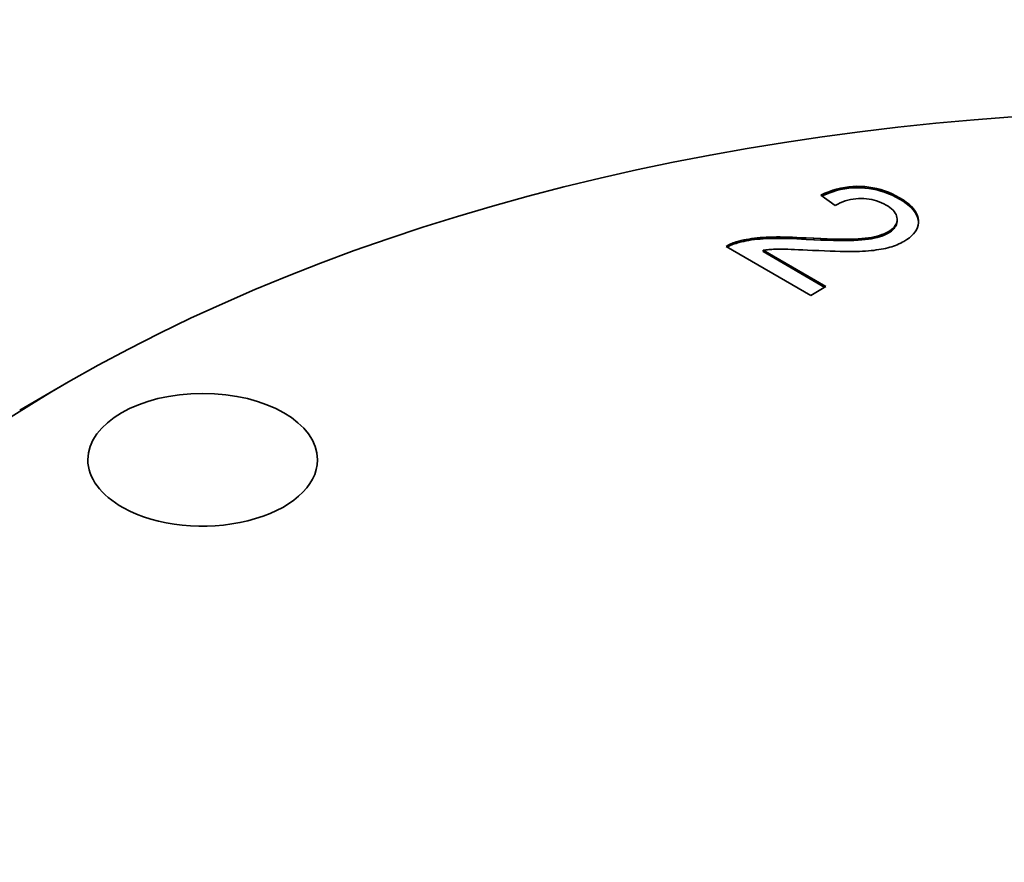
# Model space of a CAD drawing. Extents: x 8 to 406, y 8 to 280.
# Drawn here: x 316 to 331, y 229 to 241 of the extents above; entities that cross this region are included whole.
import ezdxf

# ---------------------------------------------------------------- set-up
doc = ezdxf.new("R2010")
doc.units = 0

msp = doc.modelspace()

# ---------------------------------------------------------------- linework, layer by layer
at = {"color": 7, "lineweight": 35, "ltscale": 0.001573}
msp.add_line((328.02, 238.313), (328.077, 238.339), dxfattribs=at)
at = {"color": 7, "lineweight": 35, "ltscale": 0.001548}
for p, q in [((328.077, 238.339), (328.135, 238.362)), ((328.077, 238.318), (328.135, 238.341))]:
    msp.add_line(p, q, dxfattribs=at)
at = {"color": 7, "lineweight": 35, "ltscale": 0.000510406}
for p, q in [((328.077, 238.339), (328.077, 238.318)), ((328.135, 238.362), (328.135, 238.341)), ((328.193, 238.382), (328.193, 238.361)), ((328.308, 238.413), (328.308, 238.393)), ((328.483, 238.437), (328.483, 238.417)), ((328.542, 238.44), (328.542, 238.419)), ((328.601, 238.439), (328.601, 238.418)), ((328.659, 238.435), (328.659, 238.415)), ((328.717, 238.429), (328.717, 238.408)), ((328.775, 238.419), (328.775, 238.399)), ((328.831, 238.407), (328.831, 238.387)), ((328.888, 238.392), (328.888, 238.372)), ((328.943, 238.374), (328.943, 238.354)), ((328.998, 238.354), (328.998, 238.333)), ((329.053, 238.33), (329.053, 238.31)), ((329.106, 238.304), (329.106, 238.283)), ((329.16, 238.275), (329.16, 238.254)), ((329.211, 238.244), (329.211, 238.223)), ((329.256, 238.212), (329.256, 238.192)), ((329.297, 238.18), (329.297, 238.16)), ((329.332, 238.148), (329.332, 238.127)), ((329.362, 238.115), (329.362, 238.095)), ((329.387, 238.082), (329.387, 238.062)), ((329.121, 237.927), (329.121, 237.906)), ((329.125, 237.969), (329.125, 237.949)), ((329.125, 237.948), (329.125, 237.927)), ((329.43, 237.98), (329.43, 237.959)), ((329.02, 237.797), (329.02, 237.777)), ((329.042, 237.814), (329.042, 237.793)), ((329.063, 237.831), (329.063, 237.811)), ((329.08, 237.849), (329.08, 237.828)), ((329.094, 237.867), (329.094, 237.847)), ((329.106, 237.886), (329.106, 237.866)), ((326.755, 237.622), (326.755, 237.602)), ((326.774, 237.629), (326.774, 237.609)), ((326.814, 237.642), (326.814, 237.621)), ((326.835, 237.647), (326.835, 237.627)), ((326.87, 237.656), (326.87, 237.636)), ((326.943, 237.672), (326.943, 237.651)), ((326.981, 237.678), (326.981, 237.658)), ((327.02, 237.684), (327.02, 237.664)), ((327.061, 237.689), (327.061, 237.669)), ((327.102, 237.694), (327.102, 237.674)), ((327.144, 237.698), (327.144, 237.677)), ((327.188, 237.701), (327.188, 237.681)), ((327.232, 237.703), (327.232, 237.683)), ((327.278, 237.705), (327.278, 237.685)), ((327.327, 237.706), (327.327, 237.686)), ((327.379, 237.707), (327.379, 237.687)), ((327.433, 237.707), (327.433, 237.686)), ((327.489, 237.706), (327.489, 237.686)), ((327.548, 237.705), (327.548, 237.685)), ((327.675, 237.7), (327.675, 237.68)), ((327.742, 237.697), (327.742, 237.677)), ((327.918, 237.688), (327.918, 237.667)), ((328.287, 237.676), (328.287, 237.655)), ((328.501, 237.678), (328.501, 237.657)), ((328.56, 237.68), (328.56, 237.66)), ((328.613, 237.684), (328.613, 237.664)), ((328.709, 237.695), (328.709, 237.675)), ((328.753, 237.702), (328.753, 237.682)), ((328.795, 237.711), (328.795, 237.69)), ((328.905, 237.741), (328.905, 237.721)), ((328.937, 237.754), (328.937, 237.733)), ((326.666, 237.581), (326.666, 237.561)), ((326.683, 237.59), (326.683, 237.57)), ((326.7, 237.599), (326.7, 237.578)), ((326.718, 237.607), (326.718, 237.587)), ((326.736, 237.615), (326.736, 237.595)), ((327.186, 237.515), (327.186, 237.495))]:
    msp.add_line(p, q, dxfattribs=at)
at = {"color": 7, "lineweight": 35, "ltscale": 0.001526}
for p, q in [((328.135, 238.362), (328.193, 238.382)), ((328.135, 238.341), (328.193, 238.361))]:
    msp.add_line(p, q, dxfattribs=at)
at = {"color": 7, "lineweight": 35, "ltscale": 0.001507}
for p, q in [((328.193, 238.382), (328.25, 238.399)), ((328.193, 238.361), (328.25, 238.378))]:
    msp.add_line(p, q, dxfattribs=at)
at = {"color": 7, "lineweight": 35, "ltscale": 0.001491}
for p, q in [((328.25, 238.399), (328.308, 238.413)), ((328.25, 238.378), (328.308, 238.393))]:
    msp.add_line(p, q, dxfattribs=at)
at = {"color": 7, "lineweight": 35, "ltscale": 0.000510025}
for p, q in [((328.25, 238.399), (328.25, 238.378)), ((328.367, 238.424), (328.367, 238.404)), ((328.425, 238.432), (328.425, 238.412)), ((329.407, 238.048), (329.407, 238.028)), ((329.115, 237.906), (329.115, 237.886)), ((329.421, 238.014), (329.421, 237.994)), ((328.967, 237.767), (328.967, 237.746)), ((328.994, 237.781), (328.994, 237.761)), ((326.794, 237.636), (326.794, 237.615)), ((326.906, 237.664), (326.906, 237.644)), ((327.61, 237.703), (327.61, 237.683)), ((328.02, 237.683), (328.02, 237.663)), ((328.115, 237.68), (328.115, 237.659)), ((328.204, 237.677), (328.204, 237.657)), ((328.364, 237.675), (328.364, 237.655)), ((328.436, 237.676), (328.436, 237.655)), ((328.662, 237.689), (328.662, 237.669)), ((328.834, 237.72), (328.834, 237.699)), ((328.871, 237.73), (328.871, 237.71))]:
    msp.add_line(p, q, dxfattribs=at)
at = {"color": 7, "lineweight": 35, "ltscale": 0.001481}
for p, q in [((328.308, 238.413), (328.367, 238.424)), ((328.308, 238.393), (328.367, 238.404)), ((327.489, 237.706), (327.548, 237.705)), ((327.489, 237.686), (327.548, 237.685))]:
    msp.add_line(p, q, dxfattribs=at)
at = {"color": 7, "lineweight": 35, "ltscale": 0.001471}
for p, q in [((328.367, 238.424), (328.425, 238.432)), ((328.367, 238.404), (328.425, 238.412))]:
    msp.add_line(p, q, dxfattribs=at)
at = {"color": 7, "lineweight": 35, "ltscale": 0.001468}
for p, q in [((328.425, 238.432), (328.483, 238.437)), ((328.601, 238.439), (328.659, 238.435)), ((328.601, 238.418), (328.659, 238.415))]:
    msp.add_line(p, q, dxfattribs=at)
at = {"color": 7, "lineweight": 35, "ltscale": 0.001467}
for p, q in [((328.425, 238.412), (328.483, 238.417)), ((328.483, 238.437), (328.542, 238.44)), ((328.483, 238.417), (328.542, 238.419))]:
    msp.add_line(p, q, dxfattribs=at)
at = {"color": 7, "lineweight": 35, "ltscale": 0.00147}
for p, q in [((328.542, 238.44), (328.601, 238.439)), ((328.542, 238.419), (328.601, 238.418))]:
    msp.add_line(p, q, dxfattribs=at)
at = {"color": 7, "lineweight": 35, "ltscale": 0.001459}
for p, q in [((328.659, 238.435), (328.717, 238.429)), ((328.659, 238.415), (328.717, 238.408))]:
    msp.add_line(p, q, dxfattribs=at)
at = {"color": 7, "lineweight": 35, "ltscale": 0.001453}
for p, q in [((328.717, 238.429), (328.775, 238.419)), ((328.717, 238.408), (328.775, 238.399))]:
    msp.add_line(p, q, dxfattribs=at)
at = {"color": 7, "lineweight": 35, "ltscale": 0.001452}
for p, q in [((328.775, 238.419), (328.831, 238.407)), ((328.775, 238.399), (328.831, 238.387))]:
    msp.add_line(p, q, dxfattribs=at)
at = {"color": 7, "lineweight": 35, "ltscale": 0.001455}
for p, q in [((328.831, 238.407), (328.888, 238.392)), ((328.831, 238.387), (328.888, 238.372))]:
    msp.add_line(p, q, dxfattribs=at)
at = {"color": 7, "lineweight": 35, "ltscale": 0.00146}
for p, q in [((328.888, 238.392), (328.943, 238.374)), ((328.888, 238.372), (328.943, 238.354))]:
    msp.add_line(p, q, dxfattribs=at)
at = {"color": 7, "lineweight": 35, "ltscale": 0.001469}
for p, q in [((328.943, 238.374), (328.998, 238.354)), ((328.943, 238.354), (328.998, 238.333))]:
    msp.add_line(p, q, dxfattribs=at)
at = {"color": 7, "lineweight": 35, "ltscale": 0.001482}
for p, q in [((328.998, 238.354), (329.053, 238.33)), ((328.998, 238.333), (329.053, 238.31))]:
    msp.add_line(p, q, dxfattribs=at)
at = {"color": 7, "lineweight": 35, "ltscale": 0.001498}
for p, q in [((329.053, 238.33), (329.106, 238.304)), ((329.053, 238.31), (329.106, 238.283))]:
    msp.add_line(p, q, dxfattribs=at)
at = {"color": 7, "lineweight": 35, "ltscale": 0.006443}
msp.add_line((328.23, 238.164), (328.02, 238.313), dxfattribs=at)
at = {"color": 7, "lineweight": 35, "ltscale": 0.001092}
msp.add_line((328.038, 238.3), (328.077, 238.318), dxfattribs=at)
at = {"color": 7, "lineweight": 35, "ltscale": 0.000992405}
msp.add_line((328.302, 238.2), (328.266, 238.183), dxfattribs=at)
at = {"color": 7, "lineweight": 35, "ltscale": 0.00098173}
msp.add_line((328.338, 238.215), (328.302, 238.2), dxfattribs=at)
at = {"color": 7, "lineweight": 35, "ltscale": 0.000973071}
msp.add_line((328.375, 238.228), (328.338, 238.215), dxfattribs=at)
at = {"color": 7, "lineweight": 35, "ltscale": 0.000968485}
msp.add_line((328.412, 238.239), (328.375, 238.228), dxfattribs=at)
at = {"color": 7, "lineweight": 35, "ltscale": 0.000965859}
msp.add_line((328.449, 238.248), (328.412, 238.239), dxfattribs=at)
at = {"color": 7, "lineweight": 35, "ltscale": 0.000965863}
msp.add_line((328.487, 238.255), (328.449, 238.248), dxfattribs=at)
at = {"color": 7, "lineweight": 35, "ltscale": 0.000968656}
msp.add_line((328.526, 238.26), (328.487, 238.255), dxfattribs=at)
at = {"color": 7, "lineweight": 35, "ltscale": 0.000974915}
msp.add_line((328.565, 238.263), (328.526, 238.26), dxfattribs=at)
at = {"color": 7, "lineweight": 35, "ltscale": 0.000982216}
msp.add_line((328.604, 238.264), (328.565, 238.263), dxfattribs=at)
at = {"color": 7, "lineweight": 35, "ltscale": 0.0009799}
msp.add_line((328.643, 238.263), (328.604, 238.264), dxfattribs=at)
at = {"color": 7, "lineweight": 35, "ltscale": 0.000965469}
msp.add_line((328.682, 238.26), (328.643, 238.263), dxfattribs=at)
at = {"color": 7, "lineweight": 35, "ltscale": 0.000953455}
msp.add_line((328.719, 238.255), (328.682, 238.26), dxfattribs=at)
at = {"color": 7, "lineweight": 35, "ltscale": 0.000944778}
msp.add_line((328.757, 238.249), (328.719, 238.255), dxfattribs=at)
at = {"color": 7, "lineweight": 35, "ltscale": 0.000938721}
msp.add_line((328.793, 238.24), (328.757, 238.249), dxfattribs=at)
at = {"color": 7, "lineweight": 35, "ltscale": 0.000933762}
msp.add_line((328.829, 238.23), (328.793, 238.24), dxfattribs=at)
at = {"color": 7, "lineweight": 35, "ltscale": 0.000932952}
msp.add_line((328.864, 238.217), (328.829, 238.23), dxfattribs=at)
at = {"color": 7, "lineweight": 35, "ltscale": 0.00093496}
msp.add_line((328.899, 238.203), (328.864, 238.217), dxfattribs=at)
at = {"color": 7, "lineweight": 35, "ltscale": 0.000938971}
msp.add_line((328.933, 238.187), (328.899, 238.203), dxfattribs=at)
at = {"color": 7, "lineweight": 35, "ltscale": 0.000946341}
msp.add_line((328.966, 238.169), (328.933, 238.187), dxfattribs=at)
at = {"color": 7, "lineweight": 35, "ltscale": 0.001517}
for p, q in [((329.106, 238.304), (329.16, 238.275)), ((329.106, 238.283), (329.16, 238.254))]:
    msp.add_line(p, q, dxfattribs=at)
at = {"color": 7, "lineweight": 35, "ltscale": 0.001489}
for p, q in [((329.16, 238.275), (329.211, 238.244)), ((329.16, 238.254), (329.211, 238.223))]:
    msp.add_line(p, q, dxfattribs=at)
at = {"color": 7, "lineweight": 35, "ltscale": 0.001386}
for p, q in [((329.211, 238.244), (329.256, 238.212)), ((329.211, 238.223), (329.256, 238.192))]:
    msp.add_line(p, q, dxfattribs=at)
at = {"color": 7, "lineweight": 35, "ltscale": 0.001288}
for p, q in [((329.256, 238.212), (329.297, 238.18)), ((329.256, 238.192), (329.297, 238.16))]:
    msp.add_line(p, q, dxfattribs=at)
at = {"color": 7, "lineweight": 35, "ltscale": 0.001005}
msp.add_line((328.266, 238.183), (328.23, 238.164), dxfattribs=at)
at = {"color": 7, "lineweight": 35, "ltscale": 0.000869035}
msp.add_line((328.996, 238.151), (328.966, 238.169), dxfattribs=at)
at = {"color": 7, "lineweight": 35, "ltscale": 0.000810844}
msp.add_line((329.022, 238.132), (328.996, 238.151), dxfattribs=at)
at = {"color": 7, "lineweight": 35, "ltscale": 0.000755897}
msp.add_line((329.046, 238.113), (329.022, 238.132), dxfattribs=at)
at = {"color": 7, "lineweight": 35, "ltscale": 0.000705382}
msp.add_line((329.066, 238.094), (329.046, 238.113), dxfattribs=at)
at = {"color": 7, "lineweight": 35, "ltscale": 0.000658869}
msp.add_line((329.084, 238.074), (329.066, 238.094), dxfattribs=at)
at = {"color": 7, "lineweight": 35, "ltscale": 0.00061981}
msp.add_line((329.098, 238.054), (329.084, 238.074), dxfattribs=at)
at = {"color": 7, "lineweight": 35, "ltscale": 0.00058775}
msp.add_line((329.11, 238.033), (329.098, 238.054), dxfattribs=at)
at = {"color": 7, "lineweight": 35, "ltscale": 0.001196}
for p, q in [((329.297, 238.18), (329.332, 238.148)), ((329.297, 238.16), (329.332, 238.127))]:
    msp.add_line(p, q, dxfattribs=at)
at = {"color": 7, "lineweight": 35, "ltscale": 0.001112}
for p, q in [((329.332, 238.148), (329.362, 238.115)), ((329.332, 238.127), (329.362, 238.095))]:
    msp.add_line(p, q, dxfattribs=at)
at = {"color": 7, "lineweight": 35, "ltscale": 0.001037}
for p, q in [((329.362, 238.115), (329.387, 238.082)), ((329.362, 238.095), (329.387, 238.062)), ((328.709, 237.507), (328.667, 237.504))]:
    msp.add_line(p, q, dxfattribs=at)
at = {"color": 7, "lineweight": 35, "ltscale": 0.000973855}
msp.add_line((329.387, 238.082), (329.407, 238.048), dxfattribs=at)
at = {"color": 7, "lineweight": 35, "ltscale": 0.000973526}
msp.add_line((329.387, 238.062), (329.407, 238.028), dxfattribs=at)
at = {"color": 7, "lineweight": 35, "ltscale": 0.000924653}
for p, q in [((329.407, 238.048), (329.421, 238.014)), ((329.407, 238.028), (329.421, 237.994))]:
    msp.add_line(p, q, dxfattribs=at)
at = {"color": 7, "lineweight": 35, "ltscale": 0.0005415}
msp.add_line((329.106, 237.886), (329.115, 237.906), dxfattribs=at)
at = {"color": 7, "lineweight": 35, "ltscale": 0.00056358}
msp.add_line((329.118, 238.012), (329.11, 238.033), dxfattribs=at)
at = {"color": 7, "lineweight": 35, "ltscale": 0.000532514}
msp.add_line((329.115, 237.906), (329.121, 237.927), dxfattribs=at)
at = {"color": 7, "lineweight": 35, "ltscale": 0.00053215}
msp.add_line((329.115, 237.886), (329.121, 237.906), dxfattribs=at)
at = {"color": 7, "lineweight": 35, "ltscale": 0.000549939}
msp.add_line((329.123, 237.991), (329.118, 238.012), dxfattribs=at)
at = {"color": 7, "lineweight": 35, "ltscale": 0.000531436}
for p, q in [((329.121, 237.927), (329.125, 237.948)), ((329.121, 237.906), (329.125, 237.927))]:
    msp.add_line(p, q, dxfattribs=at)
at = {"color": 7, "lineweight": 35, "ltscale": 0.000546139}
msp.add_line((329.125, 237.969), (329.123, 237.991), dxfattribs=at)
at = {"color": 7, "lineweight": 35, "ltscale": 0.000540758}
for p, q in [((329.125, 237.948), (329.125, 237.969)), ((329.125, 237.927), (329.125, 237.949))]:
    msp.add_line(p, q, dxfattribs=at)
at = {"color": 7, "lineweight": 35, "ltscale": 0.000891868}
msp.add_line((329.421, 238.014), (329.43, 237.98), dxfattribs=at)
at = {"color": 7, "lineweight": 35, "ltscale": 0.000892237}
msp.add_line((329.421, 237.994), (329.43, 237.959), dxfattribs=at)
at = {"color": 7, "lineweight": 35, "ltscale": 0.00085068}
msp.add_line((329.434, 237.91), (329.428, 237.877), dxfattribs=at)
at = {"color": 7, "lineweight": 35, "ltscale": 0.000878101}
msp.add_line((329.43, 237.98), (329.434, 237.945), dxfattribs=at)
at = {"color": 7, "lineweight": 35, "ltscale": 0.000798608}
msp.add_line((329.43, 237.959), (329.434, 237.928), dxfattribs=at)
at = {"color": 7, "lineweight": 35, "ltscale": 0.000865384}
msp.add_line((329.434, 237.945), (329.434, 237.91), dxfattribs=at)
at = {"color": 7, "lineweight": 35, "ltscale": 0.000808905}
msp.add_line((328.937, 237.754), (328.967, 237.767), dxfattribs=at)
at = {"color": 7, "lineweight": 35, "ltscale": 0.000766396}
for p, q in [((328.967, 237.767), (328.994, 237.781)), ((328.967, 237.746), (328.994, 237.761))]:
    msp.add_line(p, q, dxfattribs=at)
at = {"color": 7, "lineweight": 35, "ltscale": 0.000756232}
msp.add_line((328.994, 237.781), (329.02, 237.797), dxfattribs=at)
at = {"color": 7, "lineweight": 35, "ltscale": 0.00075603}
msp.add_line((328.994, 237.761), (329.02, 237.777), dxfattribs=at)
at = {"color": 7, "lineweight": 35, "ltscale": 0.000707495}
for p, q in [((329.02, 237.797), (329.042, 237.814)), ((329.02, 237.777), (329.042, 237.793))]:
    msp.add_line(p, q, dxfattribs=at)
at = {"color": 7, "lineweight": 35, "ltscale": 0.000661771}
for p, q in [((329.042, 237.814), (329.063, 237.831)), ((329.042, 237.793), (329.063, 237.811))]:
    msp.add_line(p, q, dxfattribs=at)
at = {"color": 7, "lineweight": 35, "ltscale": 0.000622346}
for p, q in [((329.063, 237.831), (329.08, 237.849)), ((329.063, 237.811), (329.08, 237.828))]:
    msp.add_line(p, q, dxfattribs=at)
at = {"color": 7, "lineweight": 35, "ltscale": 0.000588087}
for p, q in [((329.08, 237.849), (329.094, 237.867)), ((329.08, 237.828), (329.094, 237.847))]:
    msp.add_line(p, q, dxfattribs=at)
at = {"color": 7, "lineweight": 35, "ltscale": 0.000561096}
for p, q in [((329.094, 237.867), (329.106, 237.886)), ((329.094, 237.847), (329.106, 237.866))]:
    msp.add_line(p, q, dxfattribs=at)
at = {"color": 7, "lineweight": 35, "ltscale": 0.000541847}
msp.add_line((329.106, 237.866), (329.115, 237.886), dxfattribs=at)
at = {"color": 7, "lineweight": 35, "ltscale": 0.00094525}
msp.add_line((329.385, 237.782), (329.362, 237.752), dxfattribs=at)
at = {"color": 7, "lineweight": 35, "ltscale": 0.000900847}
msp.add_line((329.404, 237.812), (329.385, 237.782), dxfattribs=at)
at = {"color": 7, "lineweight": 35, "ltscale": 0.000868669}
msp.add_line((329.419, 237.844), (329.404, 237.812), dxfattribs=at)
at = {"color": 7, "lineweight": 35, "ltscale": 0.000852144}
msp.add_line((329.428, 237.877), (329.419, 237.844), dxfattribs=at)
at = {"color": 7, "lineweight": 35, "ltscale": 0.000503517}
for p, q in [((326.736, 237.615), (326.755, 237.622)), ((326.736, 237.595), (326.755, 237.602))]:
    msp.add_line(p, q, dxfattribs=at)
at = {"color": 7, "lineweight": 35, "ltscale": 0.000511748}
for p, q in [((326.755, 237.622), (326.774, 237.629)), ((326.755, 237.602), (326.774, 237.609))]:
    msp.add_line(p, q, dxfattribs=at)
at = {"color": 7, "lineweight": 35, "ltscale": 0.000519683}
msp.add_line((326.774, 237.629), (326.794, 237.636), dxfattribs=at)
at = {"color": 7, "lineweight": 35, "ltscale": 0.000528854}
msp.add_line((326.794, 237.636), (326.814, 237.642), dxfattribs=at)
at = {"color": 7, "lineweight": 35, "ltscale": 0.000528744}
msp.add_line((326.794, 237.615), (326.814, 237.621), dxfattribs=at)
at = {"color": 7, "lineweight": 35, "ltscale": 0.000537556}
for p, q in [((326.814, 237.642), (326.835, 237.647)), ((326.814, 237.621), (326.835, 237.627))]:
    msp.add_line(p, q, dxfattribs=at)
at = {"color": 7, "lineweight": 35, "ltscale": 0.000901053}
for p, q in [((326.835, 237.647), (326.87, 237.656)), ((326.835, 237.627), (326.87, 237.636))]:
    msp.add_line(p, q, dxfattribs=at)
at = {"color": 7, "lineweight": 35, "ltscale": 0.000922276}
msp.add_line((326.87, 237.656), (326.906, 237.664), dxfattribs=at)
at = {"color": 7, "lineweight": 35, "ltscale": 0.000922358}
msp.add_line((326.87, 237.636), (326.906, 237.644), dxfattribs=at)
at = {"color": 7, "lineweight": 35, "ltscale": 0.000944957}
msp.add_line((326.906, 237.664), (326.943, 237.672), dxfattribs=at)
at = {"color": 7, "lineweight": 35, "ltscale": 0.000944883}
msp.add_line((326.906, 237.644), (326.943, 237.651), dxfattribs=at)
at = {"color": 7, "lineweight": 35, "ltscale": 0.000967252}
for p, q in [((326.943, 237.672), (326.981, 237.678)), ((326.943, 237.651), (326.981, 237.658))]:
    msp.add_line(p, q, dxfattribs=at)
at = {"color": 7, "lineweight": 35, "ltscale": 0.000990035}
for p, q in [((326.981, 237.678), (327.02, 237.684)), ((326.981, 237.658), (327.02, 237.664))]:
    msp.add_line(p, q, dxfattribs=at)
at = {"color": 7, "lineweight": 35, "ltscale": 0.001014}
for p, q in [((327.02, 237.684), (327.061, 237.689)), ((327.02, 237.664), (327.061, 237.669))]:
    msp.add_line(p, q, dxfattribs=at)
at = {"color": 7, "lineweight": 35, "ltscale": 0.001038}
for p, q in [((327.061, 237.689), (327.102, 237.694)), ((327.061, 237.669), (327.102, 237.674))]:
    msp.add_line(p, q, dxfattribs=at)
at = {"color": 7, "lineweight": 35, "ltscale": 0.001063}
for p, q in [((327.102, 237.694), (327.144, 237.698)), ((327.102, 237.674), (327.144, 237.677))]:
    msp.add_line(p, q, dxfattribs=at)
at = {"color": 7, "lineweight": 35, "ltscale": 0.001087}
for p, q in [((327.144, 237.698), (327.188, 237.701)), ((327.144, 237.677), (327.188, 237.681))]:
    msp.add_line(p, q, dxfattribs=at)
at = {"color": 7, "lineweight": 35, "ltscale": 0.001113}
for p, q in [((327.188, 237.701), (327.232, 237.703)), ((327.188, 237.681), (327.232, 237.683))]:
    msp.add_line(p, q, dxfattribs=at)
at = {"color": 7, "lineweight": 35, "ltscale": 0.001157}
for p, q in [((327.232, 237.703), (327.278, 237.705)), ((327.232, 237.683), (327.278, 237.685))]:
    msp.add_line(p, q, dxfattribs=at)
at = {"color": 7, "lineweight": 35, "ltscale": 0.001222}
for p, q in [((327.278, 237.705), (327.327, 237.706)), ((327.278, 237.685), (327.327, 237.686)), ((329.265, 237.669), (329.223, 237.643))]:
    msp.add_line(p, q, dxfattribs=at)
at = {"color": 7, "lineweight": 35, "ltscale": 0.001286}
for p, q in [((327.327, 237.706), (327.379, 237.707)), ((327.327, 237.686), (327.379, 237.687))]:
    msp.add_line(p, q, dxfattribs=at)
at = {"color": 7, "lineweight": 35, "ltscale": 0.001351}
for p, q in [((327.379, 237.707), (327.433, 237.707)), ((327.379, 237.687), (327.433, 237.686))]:
    msp.add_line(p, q, dxfattribs=at)
at = {"color": 7, "lineweight": 35, "ltscale": 0.001415}
for p, q in [((327.433, 237.707), (327.489, 237.706)), ((327.433, 237.686), (327.489, 237.686))]:
    msp.add_line(p, q, dxfattribs=at)
at = {"color": 7, "lineweight": 35, "ltscale": 0.001546}
for p, q in [((327.548, 237.705), (327.61, 237.703)), ((327.548, 237.685), (327.61, 237.683))]:
    msp.add_line(p, q, dxfattribs=at)
at = {"color": 7, "lineweight": 35, "ltscale": 0.001611}
for p, q in [((327.61, 237.703), (327.675, 237.7)), ((327.61, 237.683), (327.675, 237.68))]:
    msp.add_line(p, q, dxfattribs=at)
at = {"color": 7, "lineweight": 35, "ltscale": 0.001677}
for p, q in [((327.675, 237.7), (327.742, 237.697)), ((327.675, 237.68), (327.742, 237.677))]:
    msp.add_line(p, q, dxfattribs=at)
at = {"color": 7, "lineweight": 35, "ltscale": 0.001743}
for p, q in [((327.742, 237.697), (327.811, 237.694)), ((327.742, 237.677), (327.811, 237.673))]:
    msp.add_line(p, q, dxfattribs=at)
at = {"color": 7, "lineweight": 35, "ltscale": 0.002683}
for p, q in [((327.811, 237.694), (327.918, 237.688)), ((327.811, 237.673), (327.918, 237.667))]:
    msp.add_line(p, q, dxfattribs=at)
at = {"color": 7, "lineweight": 35, "ltscale": 0.002533}
for p, q in [((327.918, 237.688), (328.02, 237.683)), ((327.918, 237.667), (328.02, 237.663))]:
    msp.add_line(p, q, dxfattribs=at)
at = {"color": 7, "lineweight": 35, "ltscale": 0.002381}
for p, q in [((328.02, 237.683), (328.115, 237.68)), ((328.02, 237.663), (328.115, 237.659))]:
    msp.add_line(p, q, dxfattribs=at)
at = {"color": 7, "lineweight": 35, "ltscale": 0.00223}
for p, q in [((328.115, 237.68), (328.204, 237.677)), ((328.115, 237.659), (328.204, 237.657))]:
    msp.add_line(p, q, dxfattribs=at)
at = {"color": 7, "lineweight": 35, "ltscale": 0.002081}
for p, q in [((328.204, 237.677), (328.287, 237.676)), ((328.204, 237.657), (328.287, 237.655))]:
    msp.add_line(p, q, dxfattribs=at)
at = {"color": 7, "lineweight": 35, "ltscale": 0.00193}
for p, q in [((328.287, 237.676), (328.364, 237.675)), ((328.287, 237.655), (328.364, 237.655))]:
    msp.add_line(p, q, dxfattribs=at)
at = {"color": 7, "lineweight": 35, "ltscale": 0.001781}
for p, q in [((328.364, 237.675), (328.436, 237.676)), ((328.364, 237.655), (328.436, 237.655))]:
    msp.add_line(p, q, dxfattribs=at)
at = {"color": 7, "lineweight": 35, "ltscale": 0.001631}
for p, q in [((328.436, 237.676), (328.501, 237.678)), ((328.436, 237.655), (328.501, 237.657))]:
    msp.add_line(p, q, dxfattribs=at)
at = {"color": 7, "lineweight": 35, "ltscale": 0.001483}
for p, q in [((328.501, 237.678), (328.56, 237.68)), ((328.501, 237.657), (328.56, 237.66))]:
    msp.add_line(p, q, dxfattribs=at)
at = {"color": 7, "lineweight": 35, "ltscale": 0.001335}
for p, q in [((328.56, 237.68), (328.613, 237.684)), ((328.56, 237.66), (328.613, 237.664))]:
    msp.add_line(p, q, dxfattribs=at)
at = {"color": 7, "lineweight": 35, "ltscale": 0.001232}
for p, q in [((328.613, 237.684), (328.662, 237.689)), ((328.613, 237.664), (328.662, 237.669))]:
    msp.add_line(p, q, dxfattribs=at)
at = {"color": 7, "lineweight": 35, "ltscale": 0.001175}
for p, q in [((328.662, 237.689), (328.709, 237.695)), ((328.662, 237.669), (328.709, 237.675))]:
    msp.add_line(p, q, dxfattribs=at)
at = {"color": 7, "lineweight": 35, "ltscale": 0.001118}
for p, q in [((328.709, 237.695), (328.753, 237.702)), ((328.709, 237.675), (328.753, 237.682))]:
    msp.add_line(p, q, dxfattribs=at)
at = {"color": 7, "lineweight": 35, "ltscale": 0.001062}
for p, q in [((328.753, 237.702), (328.795, 237.711)), ((328.753, 237.682), (328.795, 237.69))]:
    msp.add_line(p, q, dxfattribs=at)
at = {"color": 7, "lineweight": 35, "ltscale": 0.001008}
for p, q in [((328.795, 237.711), (328.834, 237.72)), ((328.795, 237.69), (328.834, 237.699))]:
    msp.add_line(p, q, dxfattribs=at)
at = {"color": 7, "lineweight": 35, "ltscale": 0.000954841}
for p, q in [((328.834, 237.72), (328.871, 237.73)), ((328.834, 237.699), (328.871, 237.71))]:
    msp.add_line(p, q, dxfattribs=at)
at = {"color": 7, "lineweight": 35, "ltscale": 0.000904748}
msp.add_line((328.871, 237.73), (328.905, 237.741), dxfattribs=at)
at = {"color": 7, "lineweight": 35, "ltscale": 0.000904629}
msp.add_line((328.871, 237.71), (328.905, 237.721), dxfattribs=at)
at = {"color": 7, "lineweight": 35, "ltscale": 0.000855928}
for p, q in [((328.905, 237.741), (328.937, 237.754)), ((328.905, 237.721), (328.937, 237.733))]:
    msp.add_line(p, q, dxfattribs=at)
at = {"color": 7, "lineweight": 35, "ltscale": 0.000809062}
msp.add_line((328.937, 237.733), (328.967, 237.746), dxfattribs=at)
at = {"color": 7, "lineweight": 35, "ltscale": 0.000673227}
msp.add_line((329.177, 237.618), (329.152, 237.607), dxfattribs=at)
at = {"color": 7, "lineweight": 35, "ltscale": 0.000660583}
msp.add_line((329.2, 237.631), (329.177, 237.618), dxfattribs=at)
at = {"color": 7, "lineweight": 35, "ltscale": 0.000648848}
msp.add_line((329.223, 237.643), (329.2, 237.631), dxfattribs=at)
at = {"color": 7, "lineweight": 35, "ltscale": 0.001142}
msp.add_line((329.302, 237.696), (329.265, 237.669), dxfattribs=at)
at = {"color": 7, "lineweight": 35, "ltscale": 0.001068}
msp.add_line((329.334, 237.723), (329.302, 237.696), dxfattribs=at)
at = {"color": 7, "lineweight": 35, "ltscale": 0.001002}
msp.add_line((329.362, 237.752), (329.334, 237.723), dxfattribs=at)
at = {"color": 7, "lineweight": 35, "ltscale": 0.000470652}
msp.add_line((326.65, 237.571), (326.666, 237.581), dxfattribs=at)
at = {"color": 7, "lineweight": 35, "ltscale": 0.035417}
msp.add_line((327.877, 236.863), (326.65, 237.571), dxfattribs=at)
at = {"color": 7, "lineweight": 35, "ltscale": 0.000476458}
for p, q in [((326.666, 237.581), (326.683, 237.59)), ((326.666, 237.561), (326.683, 237.57))]:
    msp.add_line(p, q, dxfattribs=at)
at = {"color": 7, "lineweight": 35, "ltscale": 0.000482116}
for p, q in [((326.683, 237.59), (326.7, 237.599)), ((326.683, 237.57), (326.7, 237.578))]:
    msp.add_line(p, q, dxfattribs=at)
at = {"color": 7, "lineweight": 35, "ltscale": 0.000488955}
for p, q in [((326.7, 237.599), (326.718, 237.607)), ((326.7, 237.578), (326.718, 237.587))]:
    msp.add_line(p, q, dxfattribs=at)
at = {"color": 7, "lineweight": 35, "ltscale": 0.000495735}
for p, q in [((326.718, 237.607), (326.736, 237.615)), ((326.718, 237.587), (326.736, 237.595))]:
    msp.add_line(p, q, dxfattribs=at)
at = {"color": 7, "lineweight": 35, "ltscale": 0.000519803}
msp.add_line((326.774, 237.609), (326.794, 237.615), dxfattribs=at)
at = {"color": 7, "lineweight": 35, "ltscale": 0.000509409}
msp.add_line((327.206, 237.518), (327.186, 237.515), dxfattribs=at)
at = {"color": 7, "lineweight": 35, "ltscale": 0.026279}
msp.add_line((327.186, 237.515), (328.096, 236.99), dxfattribs=at)
at = {"color": 7, "lineweight": 35, "ltscale": 0.025769}
msp.add_line((327.186, 237.495), (328.078, 236.979), dxfattribs=at)
at = {"color": 7, "lineweight": 35, "ltscale": 0.000517786}
msp.add_line((327.227, 237.52), (327.206, 237.518), dxfattribs=at)
at = {"color": 7, "lineweight": 35, "ltscale": 0.00052769}
msp.add_line((327.248, 237.522), (327.227, 237.52), dxfattribs=at)
at = {"color": 7, "lineweight": 35, "ltscale": 0.00053701}
msp.add_line((327.269, 237.524), (327.248, 237.522), dxfattribs=at)
at = {"color": 7, "lineweight": 35, "ltscale": 0.000545621}
msp.add_line((327.291, 237.526), (327.269, 237.524), dxfattribs=at)
at = {"color": 7, "lineweight": 35, "ltscale": 0.000555078}
msp.add_line((327.313, 237.527), (327.291, 237.526), dxfattribs=at)
at = {"color": 7, "lineweight": 35, "ltscale": 0.000564617}
msp.add_line((327.335, 237.529), (327.313, 237.527), dxfattribs=at)
at = {"color": 7, "lineweight": 35, "ltscale": 0.00057425}
msp.add_line((327.358, 237.53), (327.335, 237.529), dxfattribs=at)
at = {"color": 7, "lineweight": 35, "ltscale": 0.000583924}
msp.add_line((327.382, 237.53), (327.358, 237.53), dxfattribs=at)
at = {"color": 7, "lineweight": 35, "ltscale": 0.000593692}
msp.add_line((327.405, 237.531), (327.382, 237.53), dxfattribs=at)
at = {"color": 7, "lineweight": 35, "ltscale": 0.000662242}
msp.add_line((327.432, 237.531), (327.405, 237.531), dxfattribs=at)
at = {"color": 7, "lineweight": 35, "ltscale": 0.000791955}
msp.add_line((327.464, 237.531), (327.432, 237.531), dxfattribs=at)
at = {"color": 7, "lineweight": 35, "ltscale": 0.000920258}
msp.add_line((327.5, 237.53), (327.464, 237.531), dxfattribs=at)
at = {"color": 7, "lineweight": 35, "ltscale": 0.001049}
msp.add_line((327.542, 237.529), (327.5, 237.53), dxfattribs=at)
at = {"color": 7, "lineweight": 35, "ltscale": 0.001179}
msp.add_line((327.59, 237.528), (327.542, 237.529), dxfattribs=at)
at = {"color": 7, "lineweight": 35, "ltscale": 0.001308}
msp.add_line((327.642, 237.526), (327.59, 237.528), dxfattribs=at)
at = {"color": 7, "lineweight": 35, "ltscale": 0.001437}
msp.add_line((327.699, 237.523), (327.642, 237.526), dxfattribs=at)
at = {"color": 7, "lineweight": 35, "ltscale": 0.001566}
msp.add_line((327.762, 237.52), (327.699, 237.523), dxfattribs=at)
at = {"color": 7, "lineweight": 35, "ltscale": 0.001696}
msp.add_line((327.83, 237.517), (327.762, 237.52), dxfattribs=at)
at = {"color": 7, "lineweight": 35, "ltscale": 0.001824}
msp.add_line((327.902, 237.514), (327.83, 237.517), dxfattribs=at)
at = {"color": 7, "lineweight": 35, "ltscale": 0.002212}
msp.add_line((327.991, 237.51), (327.902, 237.514), dxfattribs=at)
at = {"color": 7, "lineweight": 35, "ltscale": 0.002097}
msp.add_line((328.075, 237.506), (327.991, 237.51), dxfattribs=at)
at = {"color": 7, "lineweight": 35, "ltscale": 0.001982}
msp.add_line((328.154, 237.503), (328.075, 237.506), dxfattribs=at)
at = {"color": 7, "lineweight": 35, "ltscale": 0.001867}
msp.add_line((328.228, 237.501), (328.154, 237.503), dxfattribs=at)
at = {"color": 7, "lineweight": 35, "ltscale": 0.001753}
msp.add_line((328.299, 237.499), (328.228, 237.501), dxfattribs=at)
at = {"color": 7, "lineweight": 35, "ltscale": 0.001638}
msp.add_line((328.364, 237.498), (328.299, 237.499), dxfattribs=at)
at = {"color": 7, "lineweight": 35, "ltscale": 0.001524}
msp.add_line((328.425, 237.498), (328.364, 237.498), dxfattribs=at)
at = {"color": 7, "lineweight": 35, "ltscale": 0.001409}
msp.add_line((328.481, 237.498), (328.425, 237.498), dxfattribs=at)
at = {"color": 7, "lineweight": 35, "ltscale": 0.001296}
msp.add_line((328.533, 237.498), (328.481, 237.498), dxfattribs=at)
at = {"color": 7, "lineweight": 35, "ltscale": 0.001181}
msp.add_line((328.58, 237.499), (328.533, 237.498), dxfattribs=at)
at = {"color": 7, "lineweight": 35, "ltscale": 0.001107}
msp.add_line((328.625, 237.501), (328.58, 237.499), dxfattribs=at)
at = {"color": 7, "lineweight": 35, "ltscale": 0.001071}
msp.add_line((328.667, 237.504), (328.625, 237.501), dxfattribs=at)
at = {"color": 7, "lineweight": 35, "ltscale": 0.001003}
msp.add_line((328.749, 237.51), (328.709, 237.507), dxfattribs=at)
at = {"color": 7, "lineweight": 35, "ltscale": 0.000968162}
msp.add_line((328.787, 237.514), (328.749, 237.51), dxfattribs=at)
at = {"color": 7, "lineweight": 35, "ltscale": 0.000934197}
msp.add_line((328.824, 237.519), (328.787, 237.514), dxfattribs=at)
at = {"color": 7, "lineweight": 35, "ltscale": 0.000900503}
msp.add_line((328.86, 237.524), (328.824, 237.519), dxfattribs=at)
at = {"color": 7, "lineweight": 35, "ltscale": 0.000867326}
msp.add_line((328.894, 237.53), (328.86, 237.524), dxfattribs=at)
at = {"color": 7, "lineweight": 35, "ltscale": 0.000834478}
msp.add_line((328.927, 237.536), (328.894, 237.53), dxfattribs=at)
at = {"color": 7, "lineweight": 35, "ltscale": 0.00080295}
msp.add_line((328.958, 237.543), (328.927, 237.536), dxfattribs=at)
at = {"color": 7, "lineweight": 35, "ltscale": 0.000777912}
msp.add_line((328.989, 237.55), (328.958, 237.543), dxfattribs=at)
at = {"color": 7, "lineweight": 35, "ltscale": 0.000761517}
msp.add_line((329.018, 237.558), (328.989, 237.55), dxfattribs=at)
at = {"color": 7, "lineweight": 35, "ltscale": 0.000745818}
msp.add_line((329.047, 237.567), (329.018, 237.558), dxfattribs=at)
at = {"color": 7, "lineweight": 35, "ltscale": 0.000729581}
msp.add_line((329.074, 237.576), (329.047, 237.567), dxfattribs=at)
at = {"color": 7, "lineweight": 35, "ltscale": 0.000714855}
msp.add_line((329.101, 237.586), (329.074, 237.576), dxfattribs=at)
at = {"color": 7, "lineweight": 35, "ltscale": 0.000699736}
msp.add_line((329.127, 237.596), (329.101, 237.586), dxfattribs=at)
at = {"color": 7, "lineweight": 35, "ltscale": 0.000686378}
msp.add_line((329.152, 237.607), (329.127, 237.596), dxfattribs=at)
at = {"color": 7, "lineweight": 35, "ltscale": 0.006323}
msp.add_line((328.096, 236.99), (327.877, 236.863), dxfattribs=at)
at = {"color": 7, "lineweight": 35, "ltscale": 0.020408}
msp.add_line((317.137, 235.61), (316.43, 235.202), dxfattribs=at)
at = {"color": 7, "lineweight": 35}
for centre, major_axis, start_param, end_param in [((333.574, 226.116), (23.25, 0), 0.7856, 2.355962), ((333.574, 226.116), (23.25, 0), 2.355962, 4.426991), ((319.078, 234.485), (1.662, 0), 0.000026, 3.141618), ((333.574, 226.116), (23.25, 0), 4.426991, 7.068785), ((319.078, 234.485), (1.662, 0), 3.141618, 3.95059), ((319.078, 234.485), (1.662, 0), 3.95059, 6.283211)]:
    msp.add_ellipse(centre, major_axis=major_axis, ratio=0.57735, start_param=start_param, end_param=end_param, dxfattribs=at)

doc.saveas('drawing.dxf')
